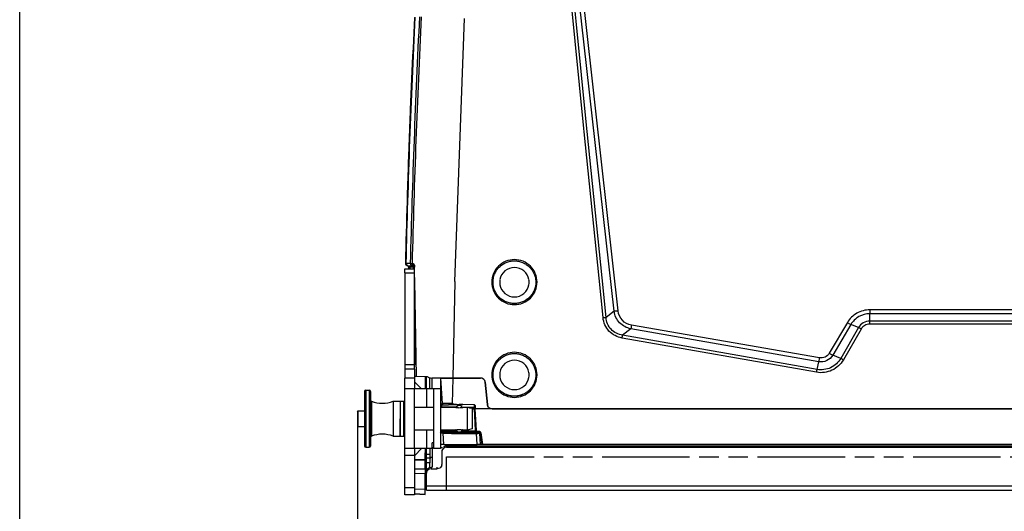
# Paper-space layout '13000726_1' of a CAD drawing. Units: millimetres. Extents: x 0 to 297, y 0 to 210.
# Drawn here: x 0 to 83, y 52 to 93 of the extents above; entities that cross this region are included whole.
import ezdxf

# ---------------------------------------------------------------- set-up
doc = ezdxf.new("R2010")
doc.units = ezdxf.units.MM
doc.header["$LTSCALE"] = 16.335
doc.linetypes.add('PHANTOM', pattern=[0.8, 0.45, -0.05, 0.1, -0.05, 0.1, -0.05])
doc.layers.get('0').update_dxf_attribs({"linetype": 'CONTINUOUS'})
doc.layers.add('DEFAULT_3', color=7, linetype='PHANTOM')
doc.styles.get("Standard").update_dxf_attribs({"font": 'txt', "width": 0.8})
doc.dimstyles.new('DIMSTYLE_2', dxfattribs={"dimtxt": 2, "dimasz": 3, "dimexe": 1, "dimexo": 0.5, "dimgap": 0.5, "dimtad": 1, "dimdec": 1, "dimlfac": 5, "dimdsep": 46, "dimtxsty": 'STANDARD', "dimblk": '_FILLED', "dimblk1": '_FILLED', "dimblk2": '_FILLED', "dimcen": 0.09, "dimadec": 3, "dimazin": 2, "dimtp": 0.8, "dimtm": 0.8, "dimtfac": 1, "dimtdec": 1, "dimtofl": 0, "dimtmove": 0, "dimatfit": 3, "dimldrblk": '_FILLED', "dimfxl": 1, "dimtolj": 1, "dimarcsym": 0})

# ---------------------------------------------------------------- blocks, each defined once
blk = doc.blocks.new('_FILLED')
at = {"color": 0, "linetype": 'BYBLOCK'}
blk.add_solid([(0, 0), (-1, 0.25), (-1, -0.25)], dxfattribs=at)
blk = doc.blocks.new('*D6')
at = {"color": 2, "linetype": 'CONTINUOUS'}
for p, q in [((28.378, 59.177), (28.378, 45.111)), ((130.378, 58.567), (130.378, 45.111)), ((28.378, 46.111), (79.378, 46.111)), ((130.378, 46.111), (79.378, 46.111))]:
    blk.add_line(p, q, dxfattribs=at)
at = {"color": 2, "linetype": 'CONTINUOUS', "xscale": 3, "yscale": 3, "zscale": 3, "rotation": 180}
blk.add_blockref('_FILLED', (28.378, 46.111), dxfattribs=at)
at = {"color": 2, "linetype": 'CONTINUOUS', "xscale": 3, "yscale": 3, "zscale": 3}
blk.add_blockref('_FILLED', (130.378, 46.111), dxfattribs=at)

psp = doc.layouts.new('13000726_1')

# ---------------------------------------------------------------- linework, layer by layer
at = {"color": 7, "linetype": 'CONTINUOUS'}
for p, q in [((0, 0), (0, 210)), ((37.347, 93.299), (36.543, 71.203)), ((32.378, 71.949), (32.378, 72.277)), ((32.378, 72.277), (33.178, 72.277)), ((32.594, 72.548), (32.982, 72.514)), ((32.594, 72.548), (32.594, 72.548)), ((32.594, 72.548), (32.608, 72.547)), ((32.608, 72.547), (32.982, 72.514)), ((32.678, 72.541), (32.678, 72.424)), ((32.678, 72.424), (32.678, 72.541)), ((32.678, 72.424), (32.678, 72.283)), ((32.678, 72.424), (32.678, 72.285)), ((32.982, 72.514), (33.087, 72.505)), ((33.178, 72.405), (33.178, 72.504)), ((33.178, 71.865), (33.178, 72.405)), ((32.378, 71.949), (32.378, 64.217)), ((33.178, 71.25), (33.178, 71.865)), ((33.178, 71.25), (33.178, 65.205)), ((33.178, 65.205), (33.178, 71.25)), ((36.577, 71.202), (36.394, 63.097)), ((39.778, 71.151), (39.778, 71.147)), ((39.778, 71.147), (39.778, 71.151)), ((39.779, 71.147), (39.779, 71.151)), ((43.377, 71.151), (43.377, 71.147)), ((43.378, 71.151), (43.378, 71.147)), ((43.378, 71.151), (43.378, 71.147)), ((33.178, 65.205), (33.178, 64.217)), ((33.178, 64.217), (33.178, 65.205)), ((32.378, 64.217), (32.378, 63.84)), ((32.378, 63.84), (32.378, 63.087)), ((33.178, 63.84), (33.178, 64.217)), ((33.178, 63.84), (33.178, 63.216)), ((32.378, 62.175), (32.378, 63.087)), ((33.178, 63.216), (33.178, 63.087)), ((33.342, 63.215), (33.178, 63.216)), ((33.178, 63.087), (33.178, 62.175)), ((34.262, 63.207), (33.342, 63.215)), ((34.096, 62.933), (34.089, 62.178)), ((34.097, 63.065), (34.096, 62.933)), ((34.098, 63.208), (34.097, 63.065)), ((34.109, 62.177), (34.113, 63.207)), ((34.178, 62.177), (34.178, 63.207)), ((34.478, 62.177), (34.478, 63.116)), ((35.378, 63.097), (34.638, 63.097)), ((34.678, 62.177), (34.678, 63.097)), ((35.378, 63.097), (35.378, 62.177)), ((35.378, 63.097), (35.519, 60.941)), ((36.394, 63.097), (35.378, 63.097)), ((36.394, 63.097), (36.346, 60.954)), ((38.726, 63.097), (36.394, 63.097)), ((39.778, 63.36), (39.778, 63.357)), ((39.778, 63.357), (39.778, 63.36)), ((39.779, 63.357), (39.779, 63.36)), ((43.377, 63.36), (43.377, 63.357)), ((43.378, 63.36), (43.378, 63.357)), ((43.378, 63.36), (43.378, 63.357)), ((29.078, 62.077), (29.378, 62.077)), ((32.378, 61.047), (32.378, 62.175)), ((33.178, 62.777), (33.778, 62.177)), ((33.778, 62.177), (33.178, 62.177)), ((33.178, 60.637), (33.178, 62.175)), ((34.198, 62.177), (33.778, 62.177)), ((34.11, 62.6), (34.178, 62.6)), ((34.778, 62.177), (34.198, 62.177)), ((34.778, 62.177), (34.778, 60.637)), ((35.378, 62.177), (34.778, 62.177)), ((35.378, 62.177), (35.378, 60.637)), ((39.314, 60.857), (39.124, 62.737)), ((28.978, 61.977), (28.978, 60.377)), ((28.978, 61.972), (28.978, 60.377)), ((29.478, 61.977), (29.478, 61.147)), ((29.478, 61.972), (29.478, 61.147)), ((29.478, 61.147), (29.578, 61.147)), ((29.478, 61.147), (29.478, 59.677)), ((29.478, 61.147), (29.478, 59.677)), ((29.578, 61.147), (29.578, 59.677)), ((31.378, 61.147), (31.978, 61.147)), ((31.378, 61.147), (31.378, 59.677)), ((31.978, 61.147), (31.978, 61.142)), ((31.978, 61.147), (31.978, 61.142)), ((31.978, 61.147), (32.278, 61.147)), ((31.978, 61.142), (31.978, 60.677)), ((31.978, 61.142), (31.978, 60.677)), ((31.978, 60.677), (31.978, 60.527)), ((31.978, 60.677), (31.978, 60.673)), ((31.978, 60.673), (31.978, 60.527)), ((31.978, 60.527), (31.978, 60.497)), ((31.978, 60.527), (31.978, 60.497)), ((31.978, 60.497), (31.978, 59.796)), ((31.978, 60.497), (31.978, 59.677)), ((32.378, 61.047), (32.278, 61.147)), ((32.278, 59.677), (32.278, 61.147)), ((32.378, 61.016), (32.378, 61.047)), ((32.378, 60.647), (32.378, 61.016)), ((32.378, 60.637), (32.378, 60.647)), ((32.378, 60.607), (32.378, 60.637)), ((32.378, 60.536), (32.378, 60.607)), ((32.378, 59.677), (32.378, 60.536)), ((33.178, 60.536), (33.178, 60.637)), ((34.778, 60.627), (33.178, 60.627)), ((33.178, 58.717), (33.178, 60.536)), ((34.778, 60.637), (34.778, 58.717)), ((35.378, 60.637), (35.378, 58.717)), ((36.638, 60.627), (35.378, 60.627)), ((36.644, 60.625), (36.638, 60.627)), ((37.248, 60.627), (37.241, 60.625)), ((37.618, 60.627), (37.248, 60.627)), ((38.213, 60.843), (37.249, 60.86)), ((38.213, 60.843), (37.249, 60.86)), ((38.018, 60.527), (37.618, 60.627)), ((37.618, 60.627), (37.618, 59.677)), ((38.018, 60.527), (38.018, 60.207)), ((38.272, 60.785), (38.287, 60.497)), ((38.272, 60.785), (38.287, 60.497)), ((39.712, 60.497), (38.287, 60.497)), ((38.381, 58.704), (38.287, 60.497)), ((39.712, 60.497), (38.287, 60.497)), ((119.044, 60.497), (39.712, 60.497)), ((28.378, 60.287), (28.418, 60.327)), ((28.378, 60.287), (28.378, 59.677)), ((28.378, 59.677), (28.378, 59.067)), ((28.418, 60.327), (28.978, 60.327)), ((28.418, 60.327), (28.418, 59.677)), ((28.418, 59.677), (28.418, 59.027)), ((28.978, 60.377), (28.978, 59.677)), ((28.978, 60.377), (28.978, 59.677)), ((28.978, 59.677), (28.978, 58.977)), ((28.978, 59.677), (28.978, 57.397)), ((29.478, 59.677), (29.478, 58.207)), ((29.478, 59.677), (29.478, 57.397)), ((29.578, 59.677), (29.578, 58.207)), ((31.378, 59.677), (31.378, 58.207)), ((31.978, 59.796), (31.978, 59.677)), ((31.978, 59.677), (31.978, 59.558)), ((31.978, 58.857), (31.978, 59.677)), ((32.278, 58.207), (32.278, 59.677)), ((32.378, 58.747), (32.378, 59.677)), ((37.618, 59.677), (37.618, 58.727)), ((38.018, 60.207), (38.018, 60.189)), ((38.018, 60.189), (38.018, 59.677)), ((38.018, 59.677), (38.018, 59.165)), ((28.378, 59.067), (28.418, 59.027)), ((28.418, 59.027), (28.978, 59.027)), ((28.978, 58.977), (28.978, 57.877)), ((31.978, 59.558), (31.978, 58.857)), ((31.978, 58.857), (31.978, 58.827)), ((31.978, 58.827), (31.978, 58.857)), ((31.978, 58.827), (31.978, 58.677)), ((31.978, 58.681), (31.978, 58.827)), ((38.018, 58.827), (37.618, 58.727)), ((38.018, 59.165), (38.018, 59.147)), ((38.018, 59.147), (38.018, 58.827)), ((29.478, 58.207), (29.578, 58.207)), ((29.478, 58.207), (29.478, 57.877)), ((31.378, 58.207), (31.978, 58.207)), ((31.978, 58.677), (31.978, 58.681)), ((31.978, 58.677), (31.978, 58.212)), ((31.978, 58.212), (31.978, 58.677)), ((31.978, 58.212), (31.978, 58.207)), ((31.978, 58.207), (31.978, 58.212)), ((31.978, 58.207), (32.278, 58.207)), ((32.378, 58.307), (32.278, 58.207)), ((32.378, 58.717), (32.378, 58.747)), ((32.378, 58.707), (32.378, 58.717)), ((32.378, 58.7), (32.378, 58.707)), ((32.378, 58.307), (32.378, 58.7)), ((32.378, 57.189), (32.378, 58.307)), ((34.778, 58.727), (33.178, 58.727)), ((33.178, 58.7), (33.178, 58.717)), ((33.178, 57.189), (33.178, 58.7)), ((34.778, 58.717), (34.778, 57.177)), ((36.638, 58.727), (35.378, 58.727)), ((35.378, 58.717), (35.378, 57.635)), ((36.766, 58.625), (35.477, 58.611)), ((36.638, 58.727), (36.644, 58.729)), ((38.32, 58.641), (37.125, 58.628)), ((37.242, 58.729), (37.248, 58.727)), ((37.618, 58.727), (37.248, 58.727)), ((38.384, 58.644), (38.381, 58.704)), ((38.387, 58.6), (38.384, 58.644)), ((28.978, 57.877), (28.978, 57.477)), ((28.978, 57.477), (28.978, 57.47)), ((28.978, 57.47), (28.978, 57.4)), ((28.978, 57.4), (28.978, 57.383)), ((28.978, 57.397), (28.978, 57.382)), ((28.978, 57.383), (28.978, 57.377)), ((28.978, 57.382), (28.978, 57.377)), ((29.078, 57.277), (29.378, 57.277)), ((29.478, 57.877), (29.478, 57.477)), ((29.478, 57.477), (29.478, 57.47)), ((29.478, 57.47), (29.478, 57.4)), ((29.478, 57.4), (29.478, 57.383)), ((29.478, 57.397), (29.478, 57.382)), ((29.478, 57.383), (29.478, 57.377)), ((29.478, 57.382), (29.478, 57.377)), ((32.378, 56.616), (32.378, 57.189)), ((33.178, 57.189), (33.178, 56.616)), ((33.778, 57.177), (33.178, 57.177)), ((33.197, 56.596), (33.778, 57.177)), ((34.198, 57.177), (33.778, 57.177)), ((34.091, 57.007), (34.091, 57.177)), ((34.178, 56.676), (34.178, 57.171)), ((34.678, 57.177), (34.198, 57.177)), ((34.478, 57.177), (34.478, 56.676)), ((34.678, 57.24), (34.678, 57.662)), ((34.778, 57.662), (34.678, 57.662)), ((34.678, 57.24), (34.678, 55.591)), ((34.778, 57.24), (34.678, 57.24)), ((35.378, 57.177), (34.778, 57.177)), ((35.378, 57.635), (35.378, 57.321)), ((35.634, 57.497), (35.378, 57.497)), ((35.378, 57.321), (35.378, 57.177)), ((35.544, 57.24), (35.378, 57.24)), ((35.634, 57.497), (35.878, 57.497)), ((35.878, 57.497), (38.449, 57.497)), ((35.878, 57.404), (38.449, 57.404)), ((35.878, 57.277), (122.878, 57.277)), ((38.663, 57.497), (38.449, 57.497)), ((38.449, 57.404), (38.723, 57.404)), ((38.723, 57.497), (38.663, 57.497)), ((38.748, 57.497), (38.723, 57.497)), ((38.723, 57.404), (38.827, 57.404)), ((38.827, 57.497), (38.748, 57.497)), ((38.85, 57.497), (38.827, 57.497)), ((38.827, 57.404), (38.85, 57.404)), ((38.882, 57.497), (38.85, 57.497)), ((38.85, 57.404), (38.882, 57.404)), ((119.874, 57.497), (38.882, 57.497)), ((38.882, 57.404), (119.874, 57.404)), ((32.378, 53.854), (32.378, 56.616)), ((33.178, 56.616), (33.178, 56.178)), ((33.178, 56.577), (33.197, 56.596)), ((34.088, 56.294), (34.089, 56.389)), ((34.088, 56.226), (34.088, 56.294)), ((34.089, 56.389), (34.09, 56.659)), ((34.09, 56.659), (34.091, 57.007)), ((34.09, 56.754), (34.178, 56.754)), ((34.178, 56.577), (34.178, 56.676)), ((34.178, 56.357), (34.178, 56.577)), ((34.178, 56.335), (34.178, 56.357)), ((34.178, 55.971), (34.178, 56.335)), ((34.478, 56.676), (34.478, 56.357)), ((34.478, 56.357), (34.478, 55.971)), ((35.478, 56.914), (35.478, 55.954)), ((34.088, 56.226), (33.178, 56.22)), ((34.088, 56.186), (33.178, 56.178)), ((33.178, 56.178), (33.178, 55.47)), ((33.178, 55.47), (33.178, 55.086)), ((34.086, 55.476), (34.084, 55.156)), ((34.086, 55.476), (34.088, 56.186)), ((34.088, 56.186), (34.088, 56.226)), ((34.178, 56.077), (34.088, 56.077)), ((34.178, 55.476), (34.178, 55.971)), ((34.178, 55.229), (34.178, 55.476)), ((34.478, 55.591), (34.478, 55.971)), ((34.478, 55.578), (34.478, 55.591)), ((34.578, 55.591), (34.678, 55.591)), ((34.578, 55.464), (34.678, 55.464)), ((34.678, 55.464), (35.078, 55.464)), ((35.478, 55.954), (35.478, 55.827)), ((33.178, 55.086), (33.178, 53.854)), ((34.08, 54.024), (34.084, 55.092)), ((34.084, 55.156), (34.084, 55.092)), ((34.178, 55.277), (34.085, 55.277)), ((34.178, 54.023), (34.178, 55.102)), ((32.378, 53.277), (32.378, 53.854)), ((33.178, 53.854), (33.178, 53.661)), ((34.08, 53.977), (34.08, 54.024)), ((34.08, 53.759), (34.08, 53.977)), ((34.178, 53.977), (34.178, 54.023)), ((34.178, 53.924), (34.178, 53.977)), ((34.178, 53.677), (34.178, 53.924)), ((33.178, 53.277), (32.378, 53.277)), ((33.178, 53.661), (33.178, 53.576)), ((33.178, 53.576), (33.178, 53.284)), ((34.078, 53.297), (33.178, 53.376)), ((33.178, 53.376), (34.078, 53.297)), ((33.178, 53.284), (33.178, 53.277)), ((34.078, 53.297), (34.079, 53.677)), ((34.079, 53.677), (34.08, 53.759)), ((34.178, 53.677), (124.578, 53.677))]:
    psp.add_line(p, q, dxfattribs=at)
at = {"color": 9, "linetype": 'CONTINUOUS'}
for p, q in [((47.422, 84.069), (43.698, 120.932)), ((46.767, 93.074), (43.95, 120.949)), ((47.224, 93.122), (44.111, 120.949)), ((48.413, 85.532), (44.454, 120.925)), ((47.676, 84.074), (46.767, 93.074)), ((47.227, 93.093), (47.224, 93.122)), ((49.731, 70.711), (47.227, 93.093)), ((50.292, 68.735), (48.413, 85.532)), ((47.449, 83.798), (47.422, 84.069)), ((47.452, 83.774), (47.449, 83.798)), ((48.694, 71.478), (47.452, 83.774)), ((47.701, 83.823), (47.676, 84.074)), ((48.946, 71.504), (47.701, 83.823)), ((32.452, 72.759), (32.546, 72.751)), ((32.452, 72.759), (32.546, 72.751)), ((32.546, 72.751), (32.733, 72.735)), ((32.733, 72.735), (32.826, 72.726)), ((32.733, 72.735), (32.826, 72.726)), ((32.854, 72.422), (32.776, 72.428)), ((32.776, 72.428), (32.776, 72.269)), ((32.931, 72.416), (32.854, 72.422)), ((33.006, 72.41), (32.931, 72.416)), ((32.982, 72.731), (33.087, 72.722)), ((33.08, 72.404), (33.006, 72.41)), ((33.08, 72.404), (33.08, 72.277)), ((33.149, 72.405), (33.174, 72.405)), ((32.378, 71.949), (33.178, 71.949)), ((33.204, 71.252), (33.193, 71.87)), ((33.342, 63.215), (33.204, 71.252)), ((49.027, 68.177), (48.694, 71.478)), ((49.28, 68.19), (48.946, 71.504)), ((49.954, 68.711), (49.731, 70.711)), ((49.954, 68.711), (49.28, 68.19)), ((87.318, 68.828), (71.438, 68.828)), ((71.438, 68.828), (71.438, 68.5)), ((87.318, 68.5), (71.438, 68.5)), ((71.438, 67.872), (71.438, 68.5)), ((87.318, 67.872), (71.438, 67.872)), ((71.438, 67.631), (71.438, 67.872)), ((51.358, 67.226), (50.672, 66.696)), ((67.149, 64.468), (51.358, 67.226)), ((67.209, 64.791), (51.417, 67.549)), ((69.557, 67.753), (68.038, 65.176)), ((69.851, 67.594), (68.332, 65.017)), ((70.495, 67.328), (69.002, 64.741)), ((70.716, 67.214), (69.222, 64.627)), ((70.495, 67.328), (69.851, 67.594)), ((87.318, 67.631), (71.438, 67.631)), ((66.97, 63.577), (50.628, 66.459)), ((67.014, 63.814), (50.672, 66.696)), ((69.002, 64.741), (68.332, 65.017)), ((33.178, 64.217), (32.378, 64.217)), ((33.178, 63.84), (32.378, 63.84)), ((67.014, 63.814), (67.149, 64.468)), ((33.178, 63.087), (32.378, 63.087)), ((35.378, 63.097), (35.519, 60.941)), ((29.078, 62.077), (29.078, 59.677)), ((29.378, 62.077), (29.378, 59.677)), ((33.178, 62.175), (32.378, 62.175)), ((34.109, 62.311), (34.178, 62.311)), ((34.198, 62.177), (34.198, 60.627)), ((35.476, 60.798), (35.476, 60.818)), ((35.476, 60.674), (35.476, 60.798)), ((35.476, 60.674), (36.701, 60.665)), ((35.477, 60.653), (36.687, 60.644)), ((35.477, 60.627), (35.477, 60.653)), ((35.526, 60.84), (35.782, 60.844)), ((35.526, 60.84), (35.782, 60.844)), ((35.782, 60.844), (36.05, 60.848)), ((35.782, 60.844), (36.05, 60.848)), ((37.187, 60.661), (38.221, 60.653)), ((37.201, 60.64), (37.722, 60.637)), ((37.722, 60.637), (38.019, 60.635)), ((37.722, 60.637), (38.019, 60.635)), ((37.791, 60.584), (38.018, 60.582)), ((38.018, 60.582), (38.221, 60.58)), ((38.018, 60.517), (38.221, 60.515)), ((38.019, 60.635), (38.221, 60.633)), ((38.019, 60.635), (38.221, 60.633)), ((38.213, 60.828), (38.213, 60.843)), ((38.221, 60.58), (38.221, 60.633)), ((38.223, 60.494), (38.221, 60.515)), ((38.317, 58.7), (38.223, 60.494)), ((38.272, 60.771), (38.272, 60.785)), ((29.078, 59.677), (29.078, 57.277)), ((29.378, 59.677), (29.378, 57.277)), ((34.198, 58.727), (34.198, 57.177)), ((36.782, 58.614), (35.476, 58.6)), ((35.477, 58.616), (35.477, 58.727)), ((35.477, 58.616), (36.762, 58.628)), ((35.634, 57.497), (35.599, 58.455)), ((38.322, 58.63), (37.109, 58.617)), ((37.128, 58.631), (38.32, 58.643)), ((38.32, 58.643), (38.317, 58.7)), ((38.406, 58.521), (38.329, 58.521)), ((38.668, 58.604), (38.387, 58.599)), ((38.449, 57.497), (38.399, 58.431)), ((38.723, 57.497), (38.671, 58.465)), ((38.699, 58.49), (38.827, 57.497)), ((38.753, 58.497), (38.882, 57.497)), ((32.378, 57.189), (33.178, 57.189)), ((35.878, 57.404), (35.878, 57.277)), ((32.378, 56.616), (33.178, 56.616)), ((34.091, 57.043), (34.178, 57.043)), ((34.478, 56.676), (34.178, 56.676)), ((34.478, 56.357), (34.178, 56.357)), ((33.178, 55.47), (34.086, 55.476)), ((34.478, 55.971), (34.178, 55.971)), ((34.578, 55.591), (34.578, 55.464)), ((35.078, 55.464), (35.078, 55.591)), ((33.178, 55.086), (34.084, 55.092)), ((33.178, 53.854), (32.378, 53.854)), ((33.178, 53.792), (34.08, 53.759)), ((34.178, 54.023), (34.678, 54.023)), ((34.678, 54.023), (124.078, 54.023))]:
    psp.add_line(p, q, dxfattribs=at)
at = {"color": 40, "linetype": 'CONTINUOUS'}
for p, q in [((35.378, 63.097), (36.394, 63.097)), ((36.394, 63.097), (38.726, 63.097)), ((39.124, 62.737), (39.314, 60.857)), ((39.712, 60.497), (119.044, 60.497))]:
    psp.add_line(p, q, dxfattribs=at)
at = {"color": 6, "linetype": 'CONTINUOUS'}
psp.add_line((36.394, 63.097), (36.346, 60.954), dxfattribs=at)
at = {"color": 2, "linetype": 'CONTINUOUS'}
for p, q in [((34.086, 55.477), (34.178, 55.477)), ((34.086, 55.477), (34.178, 55.477)), ((34.087, 55.877), (34.178, 55.877)), ((34.087, 55.877), (34.178, 55.877))]:
    psp.add_line(p, q, dxfattribs=at)
at = {"color": 9, "linetype": 'CONTINUOUS'}
for points in [[(32.546, 72.751), (32.639, 72.743), (32.733, 72.735)], [(38.668, 58.604), (38.598, 58.602), (38.528, 58.601), (38.457, 58.6), (38.387, 58.599)]]:
    psp.add_lwpolyline(points, dxfattribs=at)
at = {"color": 7, "linetype": 'CONTINUOUS'}
for points in [[(36.644, 60.625), (36.64, 60.626), (36.638, 60.627)], [(37.248, 60.627), (37.246, 60.626), (37.241, 60.625)], [(36.638, 58.727), (36.64, 58.728), (36.644, 58.729)], [(37.242, 58.729), (37.246, 58.728), (37.248, 58.727)]]:
    psp.add_lwpolyline(points, dxfattribs=at)
for centre, radius, start, end in [((832.175, 53.297), 800, 177.126566, 178.606491), ((832.175, 53.297), 800, 177.676172, 177.897859), ((832.175, 53.297), 800, 177.671905, 177.892974), ((832.175, 53.297), 800, 177.672634, 177.893417), ((832.175, 53.297), 800, 177.943232, 178.153736), ((832.175, 53.297), 800, 177.943607, 178.15014), ((832.175, 53.297), 800, 177.897859, 177.955339), ((832.175, 53.297), 800, 177.892974, 177.943232), ((832.175, 53.297), 800, 177.893417, 177.943607), ((832.175, 53.297), 800, 177.955339, 178.115888), ((832.175, 53.297), 800, 178.115888, 178.185115), ((832.175, 53.297), 800, 178.15014, 178.154312), ((32.612, 72.747), 0.2, 178.60647, 264.9964), ((32.612, 72.747), 0.2, 178.60651, 264.99998), ((32.612, 72.747), 0.2, 178.60649, 193.01667), ((32.612, 72.747), 0.2, 193.01667, 199.75352), ((32.612, 72.747), 0.2, 199.75352, 207.41717), ((32.612, 72.747), 0.2, 207.41717, 236.20406), ((32.612, 72.747), 0.2, 236.20406, 243.85384), ((32.612, 72.747), 0.2, 243.85384, 250.59578), ((32.612, 72.747), 0.2, 250.59578, 265), ((33.078, 72.405), 0.1, 42.5, 85), ((33.078, 72.405), 0.1, 56.66905, 70.83478), ((33.078, 72.405), 0.1, 42.50584, 56.66905), ((33.078, 72.405), 0.1, 28.33609, 42.50584), ((41.578, 71.147), 1.24, 170.04057, 189.959), ((41.577, 71.147), 1.24, 350.04057, 9.959), ((34.638, 63.797), 0.7, 237.48312, 270), ((41.578, 63.357), 1.24, 170.04057, 189.959), ((41.577, 63.357), 1.24, 350.04057, 9.959), ((29.078, 61.977), 0.1, 90, 180), ((29.378, 61.977), 0.1, 0, 90), ((30.478, 63.436), 2.46, 248.53987, 291.46013), ((38.76, -112.875), 173.847, 90.7957, 91.06834), ((37, 61.753), 1.183, 252.50271, 253.91694), ((36.943, 60.487), 0.3, 90, 154.41118), ((36.943, 60.487), 0.3, 25.58866, 90), ((36.889, 61.744), 1.173, 286.07727, 287.49011), ((30.478, 55.918), 2.46, 68.53987, 111.46013), ((36.997, 57.61), 1.173, 106.0774, 107.49012), ((36.943, 58.867), 0.3, 205.58878, 270), ((36.943, 58.867), 0.3, 270, 334.41138), ((36.886, 57.601), 1.183, 72.50299, 73.91718), ((29.078, 57.377), 0.1, 180, 270), ((29.378, 57.377), 0.1, 270, 360), ((35.878, 56.963), 0.44, 90.03452, 100.43078), ((34.628, 56.277), 0.15, 103.84615, 180), ((34.628, 56.277), 0.15, 70.50812, 103.84615), ((35.147, 55.827), 0.331, 347.34877, 359.92734), ((34.509, 55.101), 0.331, 167.34877, 179.92734)]:
    psp.add_arc(centre, radius, start, end, dxfattribs=at)
at = {"color": 9, "linetype": 'CONTINUOUS'}
for centre, radius, start, end in [((832.525, 53.318), 800.309, 177.128417, 178.60805), ((831.915, 53.358), 799.324, 177.12503, 178.611572), ((831.613, 53.431), 798.864, 177.128519, 178.615617), ((38.438, 72.917), 5.683, 184.71198, 184.93811), ((27.755, 72.871), 5.346, 354.99228, 355.27117), ((33.084, 79.94), 7.535, 269.96425, 270.48885), ((51.971, 72.682), 18.789, 180.51739, 180.84201), ((35.478, 60.929), 0.111, 255.65696, 269.02437), ((35.478, 60.8), 0.126, 257.51089, 269.1675), ((38.76, -112.876), 173.847, 90.7957, 91.06834), ((38.524, -125.915), 186.78, 90.58504, 90.75901), ((38.539, -127.36), 188.224, 90.39261, 90.58509), ((35.478, 57.506), 1.11, 90.04393, 91.37089), ((35.478, 58.487), 0.113, 91.0388, 104.13126), ((38.325, 216.064), 157.633, 269.00933, 270.02701), ((38.077, 226.809), 168.288, 269.15866, 270.08569), ((38.35, 61.366), 2.935, 270.95694, 272.86143)]:
    psp.add_arc(centre, radius, start, end, dxfattribs=at)
at = {"color": 40, "linetype": 'CONTINUOUS'}
for centre, major_axis, start_param, end_param in [((38.726, 62.697), (0, 0.4), -0.153852, 0), ((38.726, 62.697), (0.4, 0), 1.284165, 1.416944), ((38.726, 62.697), (0, 0.4), -0.445728, -0.286631), ((38.726, 62.697), (0, 0.4), -0.581535, -0.445728), ((38.726, 62.697), (0.4, 0), 0.83213, 0.989261), ((38.726, 62.697), (0.4, 0), 0.693896, 0.83213), ((38.726, 62.697), (0.4, 0), 0.539549, 0.693896), ((38.726, 62.697), (0.4, 0), 0.398088, 0.539549), ((38.726, 62.697), (0, 0.4), -1.322031, -1.172709), ((38.726, 62.697), (0, 0.4), -1.470111, -1.322031), ((39.712, 60.897), (0, 0.4), -4.611704, -3.141593)]:
    psp.add_ellipse(centre, major_axis=major_axis, ratio=1, start_param=start_param, end_param=end_param, dxfattribs=at)
at = {"color": 7, "linetype": 'CONTINUOUS'}
for points, knots in [([(43.478, 71.156), (43.478, 71.402), (43.379, 71.9), (42.956, 72.529), (42.324, 72.95), (41.578, 73.098), (40.832, 72.95), (40.2, 72.529), (39.777, 71.9), (39.678, 71.402), (39.678, 71.156)], [0, 0, 0, 0, 0.124796, 0.249687, 0.37478, 0.5, 0.62522, 0.750313, 0.875204, 1, 1, 1, 1]), ([(39.778, 71.151), (39.778, 71.268), (39.801, 71.503), (39.904, 71.841), (40.044, 72.101), (40.184, 72.29), (40.343, 72.464), (40.526, 72.614), (40.728, 72.734), (40.941, 72.835), (41.225, 72.92), (41.46, 72.944), (41.578, 72.944)], [0, 0, 0, 0, 0.124728, 0.249495, 0.374325, 0.436853, 0.499401, 0.62437, 0.686971, 0.749622, 0.874962, 1, 1, 1, 1]), ([(41.578, 72.944), (41.695, 72.944), (41.931, 72.92), (42.215, 72.835), (42.428, 72.734), (42.63, 72.614), (42.813, 72.464), (42.971, 72.29), (43.112, 72.101), (43.252, 71.841), (43.355, 71.503), (43.378, 71.268), (43.378, 71.151)], [0, 0, 0, 0, 0.125038, 0.250378, 0.313029, 0.37563, 0.500599, 0.563147, 0.625675, 0.750505, 0.875272, 1, 1, 1, 1]), ([(41.578, 72.382), (41.295, 72.382), (40.712, 72.177), (40.406, 71.639), (40.357, 71.362)], [0, 0, 0, 0, 0.500603, 1, 1, 1, 1]), ([(42.799, 71.362), (42.75, 71.639), (42.444, 72.177), (41.861, 72.382), (41.578, 72.382)], [0, 0, 0, 0, 0.499397, 1, 1, 1, 1]), ([(39.678, 71.156), (39.678, 70.91), (39.777, 70.411), (40.2, 69.782), (40.832, 69.361), (41.578, 69.214), (42.324, 69.361), (42.956, 69.782), (43.379, 70.411), (43.478, 70.91), (43.478, 71.156)], [0, 0, 0, 0, 0.124796, 0.249687, 0.37478, 0.5, 0.62522, 0.750313, 0.875204, 1, 1, 1, 1]), ([(41.578, 69.354), (41.46, 69.354), (41.225, 69.377), (40.941, 69.463), (40.728, 69.563), (40.526, 69.684), (40.343, 69.834), (40.184, 70.008), (40.044, 70.196), (39.904, 70.456), (39.801, 70.795), (39.778, 71.03), (39.778, 71.147)], [0, 0, 0, 0, 0.125038, 0.250378, 0.313029, 0.37563, 0.500599, 0.563147, 0.625675, 0.750505, 0.875272, 1, 1, 1, 1]), ([(41.578, 69.357), (41.461, 69.357), (41.225, 69.381), (40.942, 69.466), (40.729, 69.566), (40.527, 69.686), (40.344, 69.836), (40.186, 70.01), (40.045, 70.198), (39.905, 70.458), (39.802, 70.795), (39.778, 71.03), (39.778, 71.147)], [0, 0, 0, 0, 0.125037, 0.250377, 0.313029, 0.375629, 0.500599, 0.563146, 0.625675, 0.750505, 0.875272, 1, 1, 1, 1]), ([(40.357, 70.933), (40.406, 70.655), (40.712, 70.117), (41.295, 69.912), (41.578, 69.912)], [0, 0, 0, 0, 0.499397, 1, 1, 1, 1]), ([(43.378, 71.147), (43.378, 71.03), (43.355, 70.795), (43.252, 70.456), (43.112, 70.196), (42.971, 70.008), (42.813, 69.834), (42.63, 69.684), (42.428, 69.563), (42.215, 69.463), (41.931, 69.377), (41.695, 69.354), (41.578, 69.354)], [0, 0, 0, 0, 0.124728, 0.249495, 0.374325, 0.436853, 0.499401, 0.62437, 0.686971, 0.749622, 0.874962, 1, 1, 1, 1]), ([(43.378, 71.147), (43.378, 71.03), (43.354, 70.795), (43.25, 70.458), (43.111, 70.198), (42.97, 70.01), (42.812, 69.836), (42.629, 69.686), (42.427, 69.566), (42.214, 69.466), (41.931, 69.381), (41.695, 69.357), (41.578, 69.357)], [0, 0, 0, 0, 0.124728, 0.249495, 0.374325, 0.436854, 0.499401, 0.624371, 0.686971, 0.749623, 0.874963, 1, 1, 1, 1]), ([(41.578, 69.912), (41.861, 69.912), (42.444, 70.117), (42.75, 70.655), (42.799, 70.933)], [0, 0, 0, 0, 0.500603, 1, 1, 1, 1]), ([(43.478, 63.366), (43.478, 63.612), (43.379, 64.11), (42.956, 64.739), (42.324, 65.16), (41.578, 65.308), (40.832, 65.16), (40.2, 64.739), (39.777, 64.11), (39.678, 63.612), (39.678, 63.366)], [0, 0, 0, 0, 0.124796, 0.249687, 0.37478, 0.5, 0.62522, 0.750313, 0.875204, 1, 1, 1, 1]), ([(39.778, 63.36), (39.778, 63.477), (39.801, 63.713), (39.904, 64.051), (40.044, 64.311), (40.184, 64.5), (40.343, 64.674), (40.526, 64.824), (40.728, 64.944), (40.941, 65.045), (41.225, 65.13), (41.46, 65.153), (41.578, 65.153)], [0, 0, 0, 0, 0.124728, 0.249495, 0.374325, 0.436853, 0.499401, 0.62437, 0.686971, 0.749622, 0.874962, 1, 1, 1, 1]), ([(41.578, 64.592), (41.295, 64.592), (40.712, 64.387), (40.406, 63.849), (40.357, 63.571)], [0, 0, 0, 0, 0.500603, 1, 1, 1, 1]), ([(41.578, 65.153), (41.695, 65.153), (41.931, 65.13), (42.215, 65.045), (42.428, 64.944), (42.63, 64.824), (42.813, 64.674), (42.971, 64.5), (43.112, 64.311), (43.252, 64.051), (43.355, 63.713), (43.378, 63.477), (43.378, 63.36)], [0, 0, 0, 0, 0.125038, 0.250378, 0.313029, 0.37563, 0.500599, 0.563147, 0.625675, 0.750505, 0.875272, 1, 1, 1, 1]), ([(42.799, 63.571), (42.75, 63.849), (42.444, 64.387), (41.861, 64.592), (41.578, 64.592)], [0, 0, 0, 0, 0.499397, 1, 1, 1, 1]), ([(39.124, 62.737), (39.114, 62.833), (39.021, 63.023), (38.822, 63.097), (38.726, 63.097)], [0, 0, 0, 0, 0.499439, 1, 1, 1, 1]), ([(39.678, 63.366), (39.678, 63.119), (39.777, 62.621), (40.2, 61.992), (40.832, 61.571), (41.578, 61.424), (42.324, 61.571), (42.956, 61.992), (43.379, 62.621), (43.478, 63.119), (43.478, 63.366)], [0, 0, 0, 0, 0.124796, 0.249687, 0.37478, 0.5, 0.62522, 0.750313, 0.875204, 1, 1, 1, 1]), ([(41.578, 61.564), (41.46, 61.564), (41.225, 61.587), (40.941, 61.672), (40.728, 61.773), (40.526, 61.894), (40.343, 62.043), (40.184, 62.217), (40.044, 62.406), (39.904, 62.666), (39.801, 63.005), (39.778, 63.24), (39.778, 63.357)], [0, 0, 0, 0, 0.125038, 0.250378, 0.313029, 0.37563, 0.500599, 0.563147, 0.625675, 0.750505, 0.875272, 1, 1, 1, 1]), ([(41.578, 61.567), (41.461, 61.567), (41.225, 61.59), (40.942, 61.676), (40.729, 61.776), (40.527, 61.896), (40.344, 62.046), (40.186, 62.219), (40.045, 62.408), (39.905, 62.667), (39.802, 63.005), (39.778, 63.24), (39.778, 63.357)], [0, 0, 0, 0, 0.125037, 0.250377, 0.313029, 0.375629, 0.500599, 0.563146, 0.625675, 0.750505, 0.875272, 1, 1, 1, 1]), ([(40.357, 63.142), (40.406, 62.865), (40.712, 62.327), (41.295, 62.122), (41.578, 62.122)], [0, 0, 0, 0, 0.499397, 1, 1, 1, 1]), ([(43.378, 63.357), (43.378, 63.24), (43.355, 63.005), (43.252, 62.666), (43.112, 62.406), (42.971, 62.217), (42.813, 62.043), (42.63, 61.894), (42.428, 61.773), (42.215, 61.672), (41.931, 61.587), (41.695, 61.564), (41.578, 61.564)], [0, 0, 0, 0, 0.124728, 0.249495, 0.374325, 0.436853, 0.499401, 0.62437, 0.686971, 0.749622, 0.874962, 1, 1, 1, 1]), ([(43.378, 63.357), (43.378, 63.24), (43.354, 63.005), (43.25, 62.667), (43.111, 62.408), (42.97, 62.219), (42.812, 62.046), (42.629, 61.896), (42.427, 61.776), (42.214, 61.676), (41.931, 61.59), (41.695, 61.567), (41.578, 61.567)], [0, 0, 0, 0, 0.124728, 0.249495, 0.374325, 0.436854, 0.499401, 0.624371, 0.686971, 0.749623, 0.874963, 1, 1, 1, 1]), ([(41.578, 62.122), (41.861, 62.122), (42.444, 62.327), (42.75, 62.865), (42.799, 63.142)], [0, 0, 0, 0, 0.500603, 1, 1, 1, 1]), ([(36.346, 60.953), (36.355, 60.936), (36.398, 60.924), (36.469, 60.909), (36.565, 60.896), (36.678, 60.885), (36.83, 60.874), (37.021, 60.865), (37.173, 60.861), (37.249, 60.86)], [0, 0, 0, 0, 0.062161, 0.124302, 0.249437, 0.374527, 0.49962, 0.749808, 1, 1, 1, 1]), ([(36.346, 60.953), (36.355, 60.936), (36.398, 60.924), (36.469, 60.909), (36.565, 60.896), (36.678, 60.885), (36.83, 60.875), (37.021, 60.866), (37.173, 60.862), (37.249, 60.86)], [0, 0, 0, 0, 0.062161, 0.124302, 0.249437, 0.374527, 0.49962, 0.749808, 1, 1, 1, 1]), ([(37.214, 60.617), (37.126, 60.591), (36.943, 60.562), (36.76, 60.591), (36.672, 60.617)], [0, 0, 0, 0, 0.500004, 1, 1, 1, 1]), ([(39.712, 60.497), (39.616, 60.498), (39.417, 60.571), (39.324, 60.762), (39.314, 60.857)], [0, 0, 0, 0, 0.500561, 1, 1, 1, 1]), ([(36.672, 58.737), (36.76, 58.763), (36.943, 58.792), (37.126, 58.763), (37.214, 58.737)], [0, 0, 0, 0, 0.499996, 1, 1, 1, 1]), ([(35.378, 58.512), (35.378, 58.537), (35.399, 58.59), (35.452, 58.611), (35.477, 58.611)], [0, 0, 0, 0, 0.499495, 1, 1, 1, 1]), ([(38.329, 58.521), (38.336, 58.522), (38.367, 58.536), (38.388, 58.572), (38.387, 58.599)], [0, 0, 0, 0, 0.212825, 1, 1, 1, 1]), ([(35.656, 57.216), (35.603, 57.184), (35.512, 57.096), (35.478, 56.974), (35.478, 56.914)], [0, 0, 0, 0, 0.509957, 1, 1, 1, 1]), ([(34.245, 55.43), (34.282, 55.48), (34.385, 55.563), (34.513, 55.591), (34.578, 55.591)], [0, 0, 0, 0, 0.490684, 1, 1, 1, 1]), ([(35.47, 55.755), (35.454, 55.685), (35.4, 55.596), (35.322, 55.538), (35.3, 55.525)], [0, 0, 0, 0, 0.740694, 1, 1, 1, 1])]:
    psp.add_open_spline(points, degree=3, knots=knots, dxfattribs=at)
at = {"color": 9, "linetype": 'CONTINUOUS'}
for points, knots in [([(32.412, 72.752), (32.412, 72.756), (32.432, 72.756), (32.442, 72.759), (32.452, 72.759)], [0, 0, 0, 0, 0.269134, 1, 1, 1, 1]), ([(32.681, 72.425), (32.68, 72.425), (32.68, 72.425), (32.678, 72.424), (32.678, 72.424)], [0, 0, 0, 0, 0.721763, 1, 1, 1, 1]), ([(32.776, 72.428), (32.766, 72.428), (32.734, 72.427), (32.702, 72.428), (32.681, 72.425)], [0, 0, 0, 0, 0.332974, 1, 1, 1, 1]), ([(32.769, 72.533), (32.767, 72.533), (32.771, 72.52), (32.769, 72.508), (32.772, 72.48), (32.773, 72.461), (32.774, 72.45)], [0, 0, 0, 0, 0.072573, 0.28134, 0.603054, 1, 1, 1, 1]), ([(32.826, 72.726), (32.822, 72.677), (32.845, 72.575), (32.937, 72.518), (32.982, 72.514)], [0, 0, 0, 0, 0.52472, 1, 1, 1, 1]), ([(32.826, 72.726), (32.836, 72.728), (32.888, 72.732), (32.94, 72.732), (32.982, 72.731)], [0, 0, 0, 0, 0.185032, 1, 1, 1, 1]), ([(32.982, 72.731), (32.979, 72.704), (32.976, 72.655), (32.972, 72.584), (32.976, 72.547), (32.976, 72.515), (32.982, 72.514)], [0, 0, 0, 0, 0.371964, 0.6955, 0.915283, 1, 1, 1, 1]), ([(33.087, 72.505), (33.088, 72.505), (33.085, 72.494), (33.088, 72.475), (33.083, 72.448), (33.082, 72.43)], [0, 0, 0, 0, 0.0723, 0.279017, 1, 1, 1, 1]), ([(33.087, 72.722), (33.088, 72.695), (33.089, 72.646), (33.094, 72.573), (33.086, 72.54), (33.092, 72.504), (33.087, 72.505)], [0, 0, 0, 0, 0.376216, 0.702901, 0.922725, 1, 1, 1, 1]), ([(33.179, 71.25), (33.179, 71.252), (33.193, 71.25), (33.198, 71.252), (33.204, 71.252)], [0, 0, 0, 0, 0.318973, 1, 1, 1, 1]), ([(50.292, 68.735), (50.259, 68.732), (50.146, 68.72), (50.034, 68.711), (49.954, 68.711)], [0, 0, 0, 0, 0.295993, 1, 1, 1, 1]), ([(51.358, 67.226), (51.008, 67.299), (50.326, 67.656), (50.007, 68.357), (49.954, 68.711)], [0, 0, 0, 0, 0.499749, 1, 1, 1, 1]), ([(51.417, 67.549), (51.133, 67.599), (50.569, 67.871), (50.324, 68.449), (50.292, 68.735)], [0, 0, 0, 0, 0.500631, 1, 1, 1, 1]), ([(71.438, 68.828), (71.064, 68.828), (70.303, 68.629), (69.746, 68.075), (69.557, 67.753)], [0, 0, 0, 0, 0.500351, 1, 1, 1, 1]), ([(49.027, 68.177), (49.052, 68.18), (49.136, 68.187), (49.221, 68.193), (49.28, 68.19)], [0, 0, 0, 0, 0.295781, 1, 1, 1, 1]), ([(50.628, 66.459), (50.219, 66.531), (49.409, 66.929), (49.069, 67.765), (49.027, 68.177)], [0, 0, 0, 0, 0.500733, 1, 1, 1, 1]), ([(50.672, 66.696), (50.49, 66.724), (50.13, 66.831), (49.674, 67.165), (49.373, 67.642), (49.294, 68.008), (49.28, 68.19)], [0, 0, 0, 0, 0.250981, 0.501416, 0.750973, 1, 1, 1, 1]), ([(71.438, 68.5), (71.123, 68.5), (70.481, 68.332), (70.011, 67.865), (69.851, 67.594)], [0, 0, 0, 0, 0.500323, 1, 1, 1, 1]), ([(71.438, 67.872), (71.25, 67.872), (70.868, 67.771), (70.589, 67.491), (70.495, 67.328)], [0, 0, 0, 0, 0.500647, 1, 1, 1, 1]), ([(51.417, 67.549), (51.412, 67.516), (51.392, 67.408), (51.373, 67.3), (51.358, 67.226)], [0, 0, 0, 0, 0.306109, 1, 1, 1, 1]), ([(69.557, 67.753), (69.585, 67.736), (69.682, 67.681), (69.78, 67.626), (69.851, 67.594)], [0, 0, 0, 0, 0.300367, 1, 1, 1, 1]), ([(70.716, 67.214), (70.694, 67.227), (70.622, 67.267), (70.549, 67.306), (70.495, 67.328)], [0, 0, 0, 0, 0.300357, 1, 1, 1, 1]), ([(71.438, 67.631), (71.294, 67.631), (71.001, 67.554), (70.788, 67.339), (70.716, 67.214)], [0, 0, 0, 0, 0.500638, 1, 1, 1, 1]), ([(50.628, 66.459), (50.632, 66.483), (50.647, 66.562), (50.661, 66.641), (50.672, 66.696)], [0, 0, 0, 0, 0.306473, 1, 1, 1, 1]), ([(69.222, 64.627), (69.005, 64.251), (68.322, 63.618), (67.398, 63.502), (66.97, 63.577)], [0, 0, 0, 0, 0.499738, 1, 1, 1, 1]), ([(69.002, 64.741), (68.81, 64.41), (68.208, 63.851), (67.392, 63.748), (67.014, 63.814)], [0, 0, 0, 0, 0.499743, 1, 1, 1, 1]), ([(68.332, 65.017), (68.217, 64.821), (67.859, 64.49), (67.374, 64.428), (67.149, 64.468)], [0, 0, 0, 0, 0.49963, 1, 1, 1, 1]), ([(67.209, 64.791), (67.203, 64.758), (67.184, 64.65), (67.164, 64.542), (67.149, 64.468)], [0, 0, 0, 0, 0.306109, 1, 1, 1, 1]), ([(68.038, 65.176), (67.957, 65.039), (67.706, 64.807), (67.366, 64.763), (67.209, 64.791)], [0, 0, 0, 0, 0.499702, 1, 1, 1, 1]), ([(68.038, 65.176), (68.067, 65.159), (68.164, 65.104), (68.261, 65.049), (68.332, 65.017)], [0, 0, 0, 0, 0.300367, 1, 1, 1, 1]), ([(69.222, 64.627), (69.201, 64.64), (69.128, 64.68), (69.055, 64.719), (69.002, 64.741)], [0, 0, 0, 0, 0.300357, 1, 1, 1, 1]), ([(66.97, 63.577), (66.974, 63.601), (66.988, 63.68), (67.003, 63.76), (67.014, 63.814)], [0, 0, 0, 0, 0.306473, 1, 1, 1, 1]), ([(35.378, 60.908), (35.378, 60.914), (35.402, 60.925), (35.419, 60.929), (35.433, 60.931)], [0, 0, 0, 0, 0.311683, 1, 1, 1, 1]), ([(35.378, 60.752), (35.378, 60.749), (35.378, 60.742), (35.38, 60.735), (35.381, 60.732)], [0, 0, 0, 0, 0.495677, 1, 1, 1, 1]), ([(35.451, 60.656), (35.456, 60.655), (35.464, 60.653), (35.473, 60.653), (35.477, 60.653)], [0, 0, 0, 0, 0.501671, 1, 1, 1, 1]), ([(35.476, 60.818), (35.476, 60.821), (35.486, 60.84), (35.51, 60.84), (35.526, 60.84)], [0, 0, 0, 0, 0.158864, 1, 1, 1, 1]), ([(35.477, 60.653), (35.477, 60.654), (35.476, 60.662), (35.476, 60.67), (35.476, 60.677)], [0, 0, 0, 0, 0.214991, 1, 1, 1, 1]), ([(35.519, 60.941), (35.519, 60.93), (35.52, 60.897), (35.521, 60.863), (35.526, 60.84)], [0, 0, 0, 0, 0.307301, 1, 1, 1, 1]), ([(38.221, 60.653), (38.22, 60.671), (38.217, 60.729), (38.215, 60.788), (38.213, 60.828)], [0, 0, 0, 0, 0.302479, 1, 1, 1, 1]), ([(38.221, 60.633), (38.222, 60.635), (38.221, 60.642), (38.221, 60.65), (38.22, 60.656)], [0, 0, 0, 0, 0.203436, 1, 1, 1, 1]), ([(38.221, 60.515), (38.222, 60.523), (38.221, 60.545), (38.223, 60.567), (38.221, 60.58)], [0, 0, 0, 0, 0.357566, 1, 1, 1, 1]), ([(38.244, 60.576), (38.241, 60.577), (38.233, 60.58), (38.225, 60.58), (38.221, 60.58)], [0, 0, 0, 0, 0.501629, 1, 1, 1, 1]), ([(35.378, 58.607), (35.378, 58.614), (35.417, 58.609), (35.434, 58.615), (35.451, 58.615)], [0, 0, 0, 0, 0.284186, 1, 1, 1, 1]), ([(35.599, 58.455), (35.546, 58.455), (35.481, 58.454), (35.378, 58.487), (35.378, 58.512)], [0, 0, 0, 0, 0.680796, 1, 1, 1, 1]), ([(35.476, 58.6), (35.476, 58.603), (35.476, 58.616), (35.477, 58.607), (35.477, 58.606)], [0, 0, 0, 0, 0.690184, 1, 1, 1, 1]), ([(35.606, 58.539), (35.589, 58.539), (35.544, 58.542), (35.476, 58.568), (35.476, 58.6)], [0, 0, 0, 0, 0.349867, 1, 1, 1, 1]), ([(35.599, 58.455), (35.599, 58.464), (35.601, 58.492), (35.602, 58.52), (35.606, 58.539)], [0, 0, 0, 0, 0.317314, 1, 1, 1, 1]), ([(38.322, 58.63), (38.322, 58.633), (38.321, 58.645), (38.321, 58.636), (38.321, 58.635)], [0, 0, 0, 0, 0.650094, 1, 1, 1, 1]), ([(38.329, 58.521), (38.329, 58.528), (38.326, 58.564), (38.324, 58.6), (38.322, 58.63)], [0, 0, 0, 0, 0.174964, 1, 1, 1, 1]), ([(38.399, 58.431), (38.399, 58.442), (38.401, 58.472), (38.398, 58.503), (38.406, 58.521)], [0, 0, 0, 0, 0.346311, 1, 1, 1, 1]), ([(38.496, 58.435), (38.495, 58.454), (38.49, 58.483), (38.484, 58.516), (38.476, 58.523)], [0, 0, 0, 0, 0.637733, 1, 1, 1, 1]), ([(38.671, 58.465), (38.659, 58.459), (38.603, 58.44), (38.543, 58.437), (38.496, 58.435)], [0, 0, 0, 0, 0.22238, 1, 1, 1, 1]), ([(38.668, 58.604), (38.671, 58.595), (38.662, 58.559), (38.626, 58.545), (38.603, 58.538)], [0, 0, 0, 0, 0.26218, 1, 1, 1, 1]), ([(38.668, 58.604), (38.68, 58.603), (38.726, 58.582), (38.748, 58.532), (38.753, 58.497)], [0, 0, 0, 0, 0.25474, 1, 1, 1, 1]), ([(38.668, 58.604), (38.674, 58.596), (38.68, 58.571), (38.7, 58.536), (38.7, 58.505), (38.699, 58.49)], [0, 0, 0, 0, 0.252057, 0.624637, 1, 1, 1, 1])]:
    psp.add_open_spline(points, degree=3, knots=knots, dxfattribs=at)
for points in [[(32.452, 72.759), (32.447, 72.695), (32.474, 72.62), (32.524, 72.581)], [(32.524, 72.581), (32.536, 72.571), (32.55, 72.563), (32.564, 72.558)], [(32.564, 72.558), (32.578, 72.552), (32.593, 72.548), (32.608, 72.547)], [(33.193, 71.87), (33.19, 72.049), (33.186, 72.227), (33.184, 72.405)], [(35.378, 60.908), (35.378, 60.87), (35.414, 60.831), (35.451, 60.822)], [(35.378, 60.702), (35.378, 60.674), (35.392, 60.644), (35.412, 60.626)], [(35.381, 60.732), (35.391, 60.704), (35.422, 60.683), (35.451, 60.677)], [(35.418, 60.672), (35.428, 60.665), (35.439, 60.659), (35.451, 60.656)], [(35.433, 60.931), (35.461, 60.937), (35.49, 60.939), (35.519, 60.941)], [(35.378, 58.512), (35.378, 58.549), (35.415, 58.587), (35.451, 58.596)], [(38.476, 58.523), (38.453, 58.522), (38.429, 58.522), (38.406, 58.521)], [(38.603, 58.538), (38.562, 58.525), (38.519, 58.525), (38.476, 58.523)], [(38.671, 58.465), (38.658, 58.496), (38.633, 58.524), (38.603, 58.538)], [(38.699, 58.49), (38.691, 58.481), (38.681, 58.472), (38.671, 58.465)], [(38.699, 58.49), (38.716, 58.492), (38.732, 58.494), (38.749, 58.496)]]:
    psp.add_open_spline(points, degree=3, dxfattribs=at)
at = {"color": 7, "linetype": 'CONTINUOUS'}
for points in [[(33.087, 72.722), (33.116, 72.68), (33.143, 72.636), (33.162, 72.589)], [(33.162, 72.589), (33.168, 72.575), (33.173, 72.562), (33.177, 72.547)], [(33.177, 72.547), (33.18, 72.536), (33.183, 72.524), (33.183, 72.512)], [(35.378, 60.752), (35.378, 60.722), (35.394, 60.69), (35.418, 60.672)], [(38.213, 60.843), (38.24, 60.842), (38.27, 60.812), (38.272, 60.785)], [(38.213, 60.843), (38.24, 60.843), (38.27, 60.812), (38.272, 60.785)], [(35.656, 57.343), (35.699, 57.369), (35.748, 57.387), (35.798, 57.396)], [(35.878, 57.277), (35.801, 57.277), (35.721, 57.256), (35.656, 57.216)], [(34.578, 55.464), (34.501, 55.464), (34.421, 55.443), (34.356, 55.403)], [(35.3, 55.525), (35.234, 55.486), (35.155, 55.464), (35.078, 55.464)], [(34.178, 55.229), (34.178, 55.299), (34.203, 55.373), (34.245, 55.43)], [(34.245, 55.303), (34.217, 55.265), (34.196, 55.22), (34.186, 55.174)], [(34.356, 55.403), (34.313, 55.378), (34.275, 55.343), (34.245, 55.303)]]:
    psp.add_open_spline(points, degree=3, dxfattribs=at)
at = {"layer": 'DEFAULT_3', "color": 4, "linetype": 'PHANTOM'}
for p, q in [((35.878, 56.465), (122.878, 56.465)), ((35.878, 54.023), (35.878, 56.465)), ((35.878, 53.977), (35.878, 54.023)), ((35.878, 53.677), (35.878, 53.977))]:
    psp.add_line(p, q, dxfattribs=at)

# ---------------------------------------------------------------- dimensions: what is measured, and where the dimension line sits
at = {"color": 2, "linetype": 'CONTINUOUS'}
dim = psp.add_linear_dim(base=(130.378, 46.111), p1=(28.378, 59.677), p2=(130.378, 59.067), dimstyle='DIMSTYLE_2', dxfattribs=at)
dim.commit()
dim.dimension.update_dxf_attribs({"geometry": '*D6', "text_midpoint": (70.474, 46.111), "dimtype": 160})

doc.saveas('drawing.dxf')
